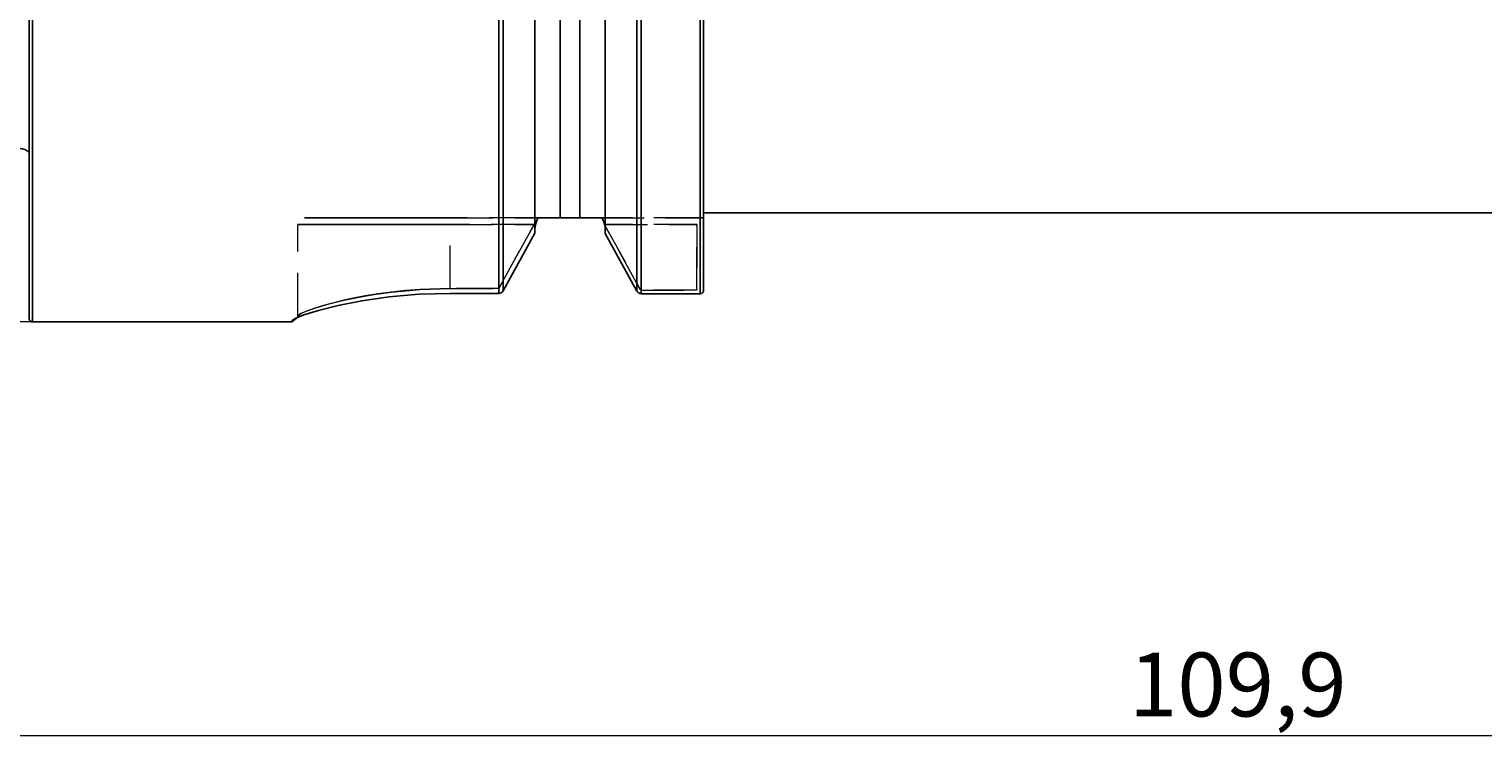
# Model space of a CAD drawing. Extents: x 13 to 827, y 18 to 576.
# Drawn here: x 305 to 427, y 247 to 307 of the extents above; entities that cross this region are included whole.
import ezdxf

# ---------------------------------------------------------------- set-up
doc = ezdxf.new("R2010")
doc.units = 0
doc.header["$MEASUREMENT"] = 0
for name, pattern in [('AI-Linetype-104', [5.4, 3.6, -1.8]), ('AI-Linetype-111', [5.4, 3.6, -1.8]), ('AI-Linetype-112', [5.4, 3.6, -1.8]), ('AI-Linetype-113', [5.4, 3.6, -1.8]), ('AI-Linetype-114', [5.4, 3.6, -1.8]), ('AI-Linetype-115', [5.4, 3.6, -1.8]), ('AI-Linetype-117', [5.4, 3.6, -1.8]), ('AI-Linetype-119', [5.4, 3.6, -1.8]), ('AI-Linetype-12', [5.4, 3.6, -1.8]), ('AI-Linetype-121', [5.4, 3.6, -1.8]), ('AI-Linetype-128', [5.4, 3.6, -1.8]), ('AI-Linetype-139', [5.4, 3.6, -1.8]), ('AI-Linetype-140', [5.4, 3.6, -1.8]), ('AI-Linetype-141', [5.4, 3.6, -1.8]), ('AI-Linetype-142', [5.4, 3.6, -1.8]), ('AI-Linetype-143', [5.4, 3.6, -1.8]), ('AI-Linetype-144', [5.4, 3.6, -1.8]), ('AI-Linetype-145', [5.4, 3.6, -1.8]), ('AI-Linetype-146', [5.4, 3.6, -1.8]), ('AI-Linetype-147', [5.4, 3.6, -1.8]), ('AI-Linetype-148', [5.4, 3.6, -1.8]), ('AI-Linetype-149', [5.4, 3.6, -1.8]), ('AI-Linetype-150', [5.4, 3.6, -1.8]), ('AI-Linetype-151', [5.4, 3.6, -1.8]), ('AI-Linetype-152', [5.4, 3.6, -1.8]), ('AI-Linetype-53', [5.4, 3.6, -1.8]), ('AI-Linetype-54', [5.4, 3.6, -1.8]), ('AI-Linetype-55', [5.4, 3.6, -1.8]), ('AI-Linetype-56', [5.4, 3.6, -1.8]), ('AI-Linetype-57', [5.4, 3.6, -1.8]), ('AI-Linetype-59', [5.4, 3.6, -1.8]), ('AI-Linetype-60', [5.4, 3.6, -1.8]), ('AI-Linetype-64', [5.4, 3.6, -1.8]), ('AI-Linetype-65', [5.4, 3.6, -1.8]), ('AI-Linetype-66', [5.4, 3.6, -1.8]), ('AI-Linetype-67', [5.4, 3.6, -1.8]), ('AI-Linetype-68', [5.4, 3.6, -1.8]), ('AI-Linetype-69', [5.4, 3.6, -1.8]), ('AI-Linetype-70', [5.4, 3.6, -1.8]), ('AI-Linetype-71', [5.4, 3.6, -1.8]), ('AI-Linetype-72', [5.4, 3.6, -1.8]), ('AI-Linetype-73', [5.4, 3.6, -1.8]), ('AI-Linetype-74', [5.4, 3.6, -1.8]), ('AI-Linetype-75', [5.4, 3.6, -1.8]), ('AI-Linetype-76', [5.4, 3.6, -1.8]), ('AI-Linetype-77', [5.4, 3.6, -1.8]), ('AI-Linetype-78', [5.4, 3.6, -1.8])]:
    doc.linetypes.add(name, pattern=pattern)
doc.layers.add('Ebene 1', color=7, linetype='Continuous', lineweight=0)

msp = doc.modelspace()

# ---------------------------------------------------------------- linework, layer by layer
at = {"layer": 'Ebene 1', "color": 18, "linetype": 'AI-Linetype-70', "lineweight": 18, "true_color": 0x000000}
msp.add_line((327.17, 282.56), (327.17, 290.21), dxfattribs=at)
at = {"layer": 'Ebene 1', "color": 18, "linetype": 'AI-Linetype-114', "lineweight": 18, "true_color": 0x000000}
msp.add_line((327.17, 282.56), (327.17, 290.21), dxfattribs=at)
at = {"layer": 'Ebene 1', "color": 18, "linetype": 'AI-Linetype-65', "lineweight": 18, "true_color": 0x000000}
msp.add_line((346.8, 290.78), (339.93, 290.78), dxfattribs=at)
at = {"layer": 'Ebene 1', "color": 18, "linetype": 'AI-Linetype-145', "lineweight": 18, "true_color": 0x000000}
msp.add_line((339.93, 290.78), (346.8, 290.78), dxfattribs=at)
at = {"layer": 'Ebene 1', "color": 18, "linetype": 'AI-Linetype-64', "lineweight": 18, "true_color": 0x000000}
msp.add_line((339.93, 290.21), (346.97, 290.21), dxfattribs=at)
at = {"layer": 'Ebene 1', "color": 18, "linetype": 'AI-Linetype-71', "lineweight": 18, "true_color": 0x000000}
msp.add_line((339.93, 284.85), (339.93, 290.21), dxfattribs=at)
at = {"layer": 'Ebene 1', "color": 18, "linetype": 'AI-Linetype-113', "lineweight": 18, "true_color": 0x000000}
msp.add_line((339.93, 284.85), (339.93, 290.21), dxfattribs=at)
at = {"layer": 'Ebene 1', "color": 18, "linetype": 'AI-Linetype-144', "lineweight": 18, "true_color": 0x000000}
msp.add_line((346.97, 290.21), (339.93, 290.21), dxfattribs=at)
at = {"layer": 'Ebene 1', "color": 18, "linetype": 'AI-Linetype-68', "lineweight": 18, "true_color": 0x000000}
msp.add_line((346.97, 290.21), (344.02, 284.86), dxfattribs=at)
at = {"layer": 'Ebene 1', "color": 18, "linetype": 'AI-Linetype-141', "lineweight": 18, "true_color": 0x000000}
msp.add_line((344.02, 284.86), (346.97, 290.21), dxfattribs=at)
at = {"layer": 'Ebene 1', "color": 18, "linetype": 'AI-Linetype-56', "lineweight": 18, "true_color": 0x000000}
msp.add_line((347.28, 290.78), (346.8, 290.78), dxfattribs=at)
at = {"layer": 'Ebene 1', "color": 18, "linetype": 'AI-Linetype-143', "lineweight": 18, "true_color": 0x000000}
msp.add_line((346.8, 290.78), (347.28, 290.78), dxfattribs=at)
at = {"layer": 'Ebene 1', "color": 18, "linetype": 'AI-Linetype-55', "lineweight": 18, "true_color": 0x000000}
msp.add_line((347.29, 290.78), (347.28, 290.78), dxfattribs=at)
at = {"layer": 'Ebene 1', "color": 18, "linetype": 'AI-Linetype-142', "lineweight": 18, "true_color": 0x000000}
msp.add_line((347.28, 290.78), (347.29, 290.78), dxfattribs=at)
at = {"layer": 'Ebene 1', "color": 18, "linetype": 'AI-Linetype-128', "lineweight": 18, "true_color": 0x000000}
msp.add_line((350.8, 290.78), (349.17, 290.78), dxfattribs=at)
at = {"layer": 'Ebene 1', "color": 18, "linetype": 'AI-Linetype-78', "lineweight": 18, "true_color": 0x000000}
msp.add_line((360.62, 290.78), (352.59, 290.78), dxfattribs=at)
at = {"layer": 'Ebene 1', "color": 18, "linetype": 'AI-Linetype-147', "lineweight": 18, "true_color": 0x000000}
msp.add_line((352.59, 290.78), (360.62, 290.78), dxfattribs=at)
at = {"layer": 'Ebene 1', "color": 18, "linetype": 'AI-Linetype-77', "lineweight": 18, "true_color": 0x000000}
msp.add_line((352.88, 290.21), (360.62, 290.21), dxfattribs=at)
at = {"layer": 'Ebene 1', "color": 18, "linetype": 'AI-Linetype-119', "lineweight": 18, "true_color": 0x000000}
msp.add_line((352.88, 290.21), (352.89, 290.19), dxfattribs=at)
at = {"layer": 'Ebene 1', "color": 18, "linetype": 'AI-Linetype-146', "lineweight": 18, "true_color": 0x000000}
msp.add_line((360.62, 290.21), (352.88, 290.21), dxfattribs=at)
at = {"layer": 'Ebene 1', "color": 18, "linetype": 'AI-Linetype-75', "lineweight": 18, "true_color": 0x000000}
msp.add_line((355.87, 284.78), (352.89, 290.19), dxfattribs=at)
at = {"layer": 'Ebene 1', "color": 18, "linetype": 'AI-Linetype-140', "lineweight": 18, "true_color": 0x000000}
msp.add_line((352.89, 290.19), (355.87, 284.78), dxfattribs=at)
at = {"layer": 'Ebene 1', "color": 18, "linetype": 'AI-Linetype-74', "lineweight": 18, "true_color": 0x000000}
msp.add_line((360.62, 290.21), (360.62, 284.73), dxfattribs=at)
at = {"layer": 'Ebene 1', "color": 18, "linetype": 'AI-Linetype-152', "lineweight": 18, "true_color": 0x000000}
msp.add_line((360.62, 284.72), (360.62, 290.21), dxfattribs=at)
at = {"layer": 'Ebene 1', "color": 18, "linetype": 'AI-Linetype-66', "lineweight": 18, "true_color": 0x000000}
msp.add_line((344.02, 284.85), (339.93, 284.85), dxfattribs=at)
at = {"layer": 'Ebene 1', "color": 18, "linetype": 'AI-Linetype-149', "lineweight": 18, "true_color": 0x000000}
msp.add_line((339.93, 284.85), (344.02, 284.85), dxfattribs=at)
at = {"layer": 'Ebene 1', "color": 18, "linetype": 'AI-Linetype-72', "lineweight": 18, "true_color": 0x000000}
msp.add_line((360.62, 284.72), (355.96, 284.72), dxfattribs=at)
at = {"layer": 'Ebene 1', "color": 18, "linetype": 'AI-Linetype-151', "lineweight": 18, "true_color": 0x000000}
msp.add_line((355.96, 284.72), (360.62, 284.72), dxfattribs=at)
at = {"layer": 'Ebene 1', "color": 18, "linetype": 'AI-Linetype-69', "lineweight": 18, "true_color": 0x000000}
msp.add_lwpolyline([(327.17, 290.21), (327.3, 290.21), (327.69, 290.21), (328.32, 290.21), (329.2, 290.21), (330.29, 290.21), (331.57, 290.21), (333.03, 290.21), (334.63, 290.21), (336.33, 290.21), (338.11, 290.21), (339.93, 290.21)], dxfattribs=at)
at = {"layer": 'Ebene 1', "color": 18, "linetype": 'AI-Linetype-112', "lineweight": 18, "true_color": 0x000000}
msp.add_lwpolyline([(339.93, 290.21), (338.11, 290.21), (336.33, 290.21), (334.63, 290.21), (333.03, 290.21), (331.57, 290.21), (330.29, 290.21), (329.2, 290.21), (328.32, 290.21), (327.69, 290.21), (327.3, 290.21), (327.17, 290.21)], dxfattribs=at)
at = {"layer": 'Ebene 1', "color": 18, "linetype": 'AI-Linetype-76', "lineweight": 18, "true_color": 0x000000}
msp.add_lwpolyline([(339.93, 290.78), (338.19, 290.78), (336.49, 290.78), (334.86, 290.78), (333.34, 290.78), (331.94, 290.78), (330.71, 290.78), (329.67, 290.78), (328.84, 290.78), (328.23, 290.78), (327.86, 290.78), (327.74, 290.78)], dxfattribs=at)
at = {"layer": 'Ebene 1', "color": 18, "linetype": 'AI-Linetype-115', "lineweight": 18, "true_color": 0x000000}
msp.add_lwpolyline([(327.74, 290.78), (327.86, 290.78), (328.23, 290.78), (328.84, 290.78), (329.67, 290.78), (330.71, 290.78), (331.94, 290.78), (333.34, 290.78), (334.86, 290.78), (336.49, 290.78), (338.19, 290.78), (339.93, 290.78)], dxfattribs=at)
at = {"layer": 'Ebene 1', "color": 18, "linetype": 'AI-Linetype-12', "lineweight": 18, "true_color": 0x000000}
msp.add_lwpolyline([(347.29, 290.78), (347.5, 290.78), (347.53, 290.78)], dxfattribs=at)
at = {"layer": 'Ebene 1', "color": 18, "linetype": 'AI-Linetype-117', "lineweight": 18, "true_color": 0x000000}
msp.add_lwpolyline([(349.17, 290.78), (349.09, 290.78), (348.93, 290.78), (348.7, 290.78), (348.28, 290.78), (347.65, 290.78), (347.29, 290.78)], dxfattribs=at)
at = {"layer": 'Ebene 1', "color": 18, "linetype": 'AI-Linetype-121', "lineweight": 18, "true_color": 0x000000}
msp.add_lwpolyline([(352.59, 290.78), (352.5, 290.78), (351.99, 290.78), (351.7, 290.78), (351.3, 290.78), (351.07, 290.78), (350.9, 290.78), (350.8, 290.78)], dxfattribs=at)
at = {"layer": 'Ebene 1', "color": 18, "linetype": 'AI-Linetype-54', "lineweight": 18, "true_color": 0x000000}
msp.add_lwpolyline([(361.19, 290.78), (360.84, 290.78), (360.67, 290.78), (360.62, 290.78)], dxfattribs=at)
at = {"layer": 'Ebene 1', "color": 18, "linetype": 'AI-Linetype-139', "lineweight": 18, "true_color": 0x000000}
msp.add_lwpolyline([(360.62, 290.78), (360.65, 290.78), (360.88, 290.78), (361.19, 290.78)], dxfattribs=at)
at = {"layer": 'Ebene 1', "color": 18, "linetype": 'AI-Linetype-53', "lineweight": 18, "true_color": 0x000000}
msp.add_lwpolyline([(339.93, 284.85), (337.41, 284.78), (336.19, 284.68), (335.01, 284.56), (333.89, 284.4), (332.81, 284.23), (331.81, 284.04), (330.9, 283.84), (330.06, 283.63), (329.32, 283.43), (328.68, 283.23), (328.15, 283.05), (327.42, 282.75), (327.17, 282.56)], dxfattribs=at)
at = {"layer": 'Ebene 1', "color": 18, "linetype": 'AI-Linetype-111', "lineweight": 18, "true_color": 0x000000}
msp.add_lwpolyline([(327.17, 282.56), (327.42, 282.76), (327.73, 282.89), (328.15, 283.06), (328.87, 283.3), (329.8, 283.56), (330.9, 283.84), (332.17, 284.11), (333.54, 284.35), (335.02, 284.56), (337.43, 284.78), (339.93, 284.85)], dxfattribs=at)
at = {"layer": 'Ebene 1', "color": 18, "linetype": 'AI-Linetype-67', "lineweight": 18, "true_color": 0x000000}
msp.add_lwpolyline([(344.02, 284.86), (344.02, 284.85), (344.02, 284.85), (344.02, 284.85)], dxfattribs=at)
at = {"layer": 'Ebene 1', "color": 18, "linetype": 'AI-Linetype-148', "lineweight": 18, "true_color": 0x000000}
msp.add_lwpolyline([(344.02, 284.85), (344.02, 284.85), (344.02, 284.85)], dxfattribs=at)
at = {"layer": 'Ebene 1', "color": 18, "linetype": 'AI-Linetype-73', "lineweight": 18, "true_color": 0x000000}
msp.add_lwpolyline([(355.96, 284.72), (355.93, 284.73), (355.91, 284.74), (355.88, 284.76), (355.87, 284.78)], dxfattribs=at)
at = {"layer": 'Ebene 1', "color": 18, "linetype": 'AI-Linetype-150', "lineweight": 18, "true_color": 0x000000}
msp.add_lwpolyline([(355.87, 284.78), (355.88, 284.76), (355.91, 284.74), (355.93, 284.73), (355.96, 284.72)], dxfattribs=at)
at = {"layer": 'Ebene 1', "color": 18, "linetype": 'AI-Linetype-104', "lineweight": 18, "true_color": 0x000000}
msp.add_lwpolyline([(327.17, 282.56), (327.17, 282.53), (327.17, 282.5), (327.17, 282.49), (327.17, 282.49), (327.17, 282.49), (327.17, 282.5), (327.17, 282.53), (327.17, 282.56)], dxfattribs=at)
at = {"layer": 'Ebene 1', "color": 18, "lineweight": 25, "true_color": 0x000000}
for points, knots in [([(304.63, 282.35), (304.63, 282.35), (304.63, 282.47), (304.63, 282.47), (304.63, 282.47), (304.63, 282.83), (304.63, 282.83), (304.63, 282.83), (304.63, 283.43), (304.63, 283.43), (304.63, 283.43), (304.63, 284.27), (304.63, 284.27), (304.63, 284.27), (304.63, 285.34), (304.63, 285.34), (304.63, 285.34), (304.63, 286.64), (304.63, 286.64), (304.63, 286.64), (304.63, 288.16), (304.63, 288.16), (304.63, 288.16), (304.63, 289.89), (304.63, 289.89), (304.63, 289.89), (304.63, 291.84), (304.63, 291.84), (304.63, 291.84), (304.63, 293.99), (304.63, 293.99), (304.63, 293.99), (304.63, 296.33), (304.63, 296.33), (304.63, 296.33), (304.63, 298.85), (304.63, 298.85), (304.63, 298.85), (304.63, 301.54), (304.63, 301.54), (304.63, 301.54), (304.63, 304.39), (304.63, 304.39), (304.63, 304.39), (304.63, 307.39), (304.63, 307.39), (304.63, 307.39), (304.63, 310.52), (304.63, 310.52), (304.63, 310.52), (304.63, 313.77), (304.63, 313.77), (304.63, 313.77), (304.63, 317.13), (304.63, 317.13), (304.63, 317.13), (304.63, 320.58), (304.63, 320.58), (304.63, 320.58), (304.63, 324.1), (304.63, 324.1), (304.63, 324.1), (304.63, 327.69), (304.63, 327.69), (304.63, 327.69), (304.63, 331.33), (304.63, 331.33), (304.63, 331.33), (304.63, 335), (304.63, 335), (304.63, 335), (304.63, 338.69), (304.63, 338.69), (304.63, 338.69), (304.63, 342.37), (304.63, 342.37), (304.63, 342.37), (304.63, 346.04), (304.63, 346.04), (304.63, 346.04), (304.63, 349.68), (304.63, 349.68), (304.63, 349.68), (304.63, 353.27), (304.63, 353.27), (304.63, 353.27), (304.63, 356.79), (304.63, 356.79), (304.63, 356.79), (304.63, 360.25), (304.63, 360.25), (304.63, 360.25), (304.63, 363.6), (304.63, 363.6), (304.63, 363.6), (304.63, 366.85), (304.63, 366.85), (304.63, 366.85), (304.63, 369.99), (304.63, 369.99), (304.63, 369.99), (304.63, 372.98), (304.63, 372.98), (304.63, 372.98), (304.63, 375.83), (304.63, 375.83), (304.63, 375.83), (304.63, 378.52), (304.63, 378.52), (304.63, 378.52), (304.63, 381.04), (304.63, 381.04), (304.63, 381.04), (304.63, 383.38), (304.63, 383.38), (304.63, 383.38), (304.63, 385.53), (304.63, 385.53), (304.63, 385.53), (304.63, 387.48), (304.63, 387.48), (304.63, 387.48), (304.63, 389.21), (304.63, 389.21), (304.63, 389.21), (304.63, 390.74), (304.63, 390.74), (304.63, 390.74), (304.63, 392.03), (304.63, 392.03), (304.63, 392.03), (304.63, 393.1), (304.63, 393.1), (304.63, 393.1), (304.63, 393.94), (304.63, 393.94), (304.63, 393.94), (304.63, 394.54), (304.63, 394.54), (304.63, 394.54), (304.63, 394.9), (304.63, 394.9), (304.63, 394.9), (304.63, 395.02), (304.63, 395.02)], [0, 0, 0, 0, 1, 1, 1, 2, 2, 2, 3, 3, 3, 4, 4, 4, 5, 5, 5, 6, 6, 6, 7, 7, 7, 8, 8, 8, 9, 9, 9, 10, 10, 10, 11, 11, 11, 12, 12, 12, 13, 13, 13, 14, 14, 14, 15, 15, 15, 16, 16, 16, 17, 17, 17, 18, 18, 18, 19, 19, 19, 20, 20, 20, 21, 21, 21, 22, 22, 22, 23, 23, 23, 24, 24, 24, 25, 25, 25, 26, 26, 26, 27, 27, 27, 28, 28, 28, 29, 29, 29, 30, 30, 30, 31, 31, 31, 32, 32, 32, 33, 33, 33, 34, 34, 34, 35, 35, 35, 36, 36, 36, 37, 37, 37, 38, 38, 38, 39, 39, 39, 40, 40, 40, 41, 41, 41, 42, 42, 42, 43, 43, 43, 44, 44, 44, 45, 45, 45, 46, 46, 46, 47, 47, 47, 48, 48, 48, 48]), ([(304.92, 395.31), (304.92, 395.31), (304.92, 395.19), (304.92, 395.19), (304.92, 395.19), (304.92, 394.82), (304.92, 394.82), (304.92, 394.82), (304.92, 394.22), (304.92, 394.22), (304.92, 394.22), (304.92, 393.38), (304.92, 393.38), (304.92, 393.38), (304.92, 392.3), (304.92, 392.3), (304.92, 392.3), (304.92, 391), (304.92, 391), (304.92, 391), (304.92, 389.47), (304.92, 389.47), (304.92, 389.47), (304.92, 387.72), (304.92, 387.72), (304.92, 387.72), (304.92, 385.76), (304.92, 385.76), (304.92, 385.76), (304.92, 383.61), (304.92, 383.61), (304.92, 383.61), (304.92, 381.26), (304.92, 381.26), (304.92, 381.26), (304.92, 378.72), (304.92, 378.72), (304.92, 378.72), (304.92, 376.02), (304.92, 376.02), (304.92, 376.02), (304.92, 373.15), (304.92, 373.15), (304.92, 373.15), (304.92, 370.14), (304.92, 370.14), (304.92, 370.14), (304.92, 367), (304.92, 367), (304.92, 367), (304.92, 363.73), (304.92, 363.73), (304.92, 363.73), (304.92, 360.35), (304.92, 360.35), (304.92, 360.35), (304.92, 356.89), (304.92, 356.89), (304.92, 356.89), (304.92, 353.34), (304.92, 353.34), (304.92, 353.34), (304.92, 349.73), (304.92, 349.73), (304.92, 349.73), (304.92, 346.08), (304.92, 346.08), (304.92, 346.08), (304.92, 342.39), (304.92, 342.39), (304.92, 342.39), (304.92, 338.69), (304.92, 338.69), (304.92, 338.69), (304.92, 334.98), (304.92, 334.98), (304.92, 334.98), (304.92, 331.29), (304.92, 331.29), (304.92, 331.29), (304.92, 327.64), (304.92, 327.64), (304.92, 327.64), (304.92, 324.03), (304.92, 324.03), (304.92, 324.03), (304.92, 320.48), (304.92, 320.48), (304.92, 320.48), (304.92, 317.02), (304.92, 317.02), (304.92, 317.02), (304.92, 313.64), (304.92, 313.64), (304.92, 313.64), (304.92, 310.37), (304.92, 310.37), (304.92, 310.37), (304.92, 307.23), (304.92, 307.23), (304.92, 307.23), (304.92, 304.22), (304.92, 304.22), (304.92, 304.22), (304.92, 301.35), (304.92, 301.35), (304.92, 301.35), (304.92, 298.65), (304.92, 298.65), (304.92, 298.65), (304.92, 296.11), (304.92, 296.11), (304.92, 296.11), (304.92, 293.76), (304.92, 293.76), (304.92, 293.76), (304.92, 291.61), (304.92, 291.61), (304.92, 291.61), (304.92, 289.65), (304.92, 289.65), (304.92, 289.65), (304.92, 287.9), (304.92, 287.9), (304.92, 287.9), (304.92, 286.37), (304.92, 286.37), (304.92, 286.37), (304.92, 285.07), (304.92, 285.07), (304.92, 285.07), (304.92, 283.99), (304.92, 283.99), (304.92, 283.99), (304.92, 283.15), (304.92, 283.15), (304.92, 283.15), (304.92, 282.55), (304.92, 282.55), (304.92, 282.55), (304.92, 282.18), (304.92, 282.18), (304.92, 282.18), (304.92, 282.06), (304.92, 282.06)], [0, 0, 0, 0, 1, 1, 1, 2, 2, 2, 3, 3, 3, 4, 4, 4, 5, 5, 5, 6, 6, 6, 7, 7, 7, 8, 8, 8, 9, 9, 9, 10, 10, 10, 11, 11, 11, 12, 12, 12, 13, 13, 13, 14, 14, 14, 15, 15, 15, 16, 16, 16, 17, 17, 17, 18, 18, 18, 19, 19, 19, 20, 20, 20, 21, 21, 21, 22, 22, 22, 23, 23, 23, 24, 24, 24, 25, 25, 25, 26, 26, 26, 27, 27, 27, 28, 28, 28, 29, 29, 29, 30, 30, 30, 31, 31, 31, 32, 32, 32, 33, 33, 33, 34, 34, 34, 35, 35, 35, 36, 36, 36, 37, 37, 37, 38, 38, 38, 39, 39, 39, 40, 40, 40, 41, 41, 41, 42, 42, 42, 43, 43, 43, 44, 44, 44, 45, 45, 45, 46, 46, 46, 47, 47, 47, 48, 48, 48, 48]), ([(361.19, 371.95), (361.19, 371.95), (361.19, 368.88), (361.19, 368.88), (361.19, 368.88), (361.19, 365.69), (361.19, 365.69), (361.19, 365.69), (361.19, 362.37), (361.19, 362.37), (361.19, 362.37), (361.19, 358.96), (361.19, 358.96), (361.19, 358.96), (361.19, 355.45), (361.19, 355.45), (361.19, 355.45), (361.19, 351.87), (361.19, 351.87), (361.19, 351.87), (361.19, 348.24), (361.19, 348.24), (361.19, 348.24), (361.19, 344.56), (361.19, 344.56), (361.19, 344.56), (361.19, 340.86), (361.19, 340.86), (361.19, 340.86), (361.19, 337.15), (361.19, 337.15), (361.19, 337.15), (361.19, 333.45), (361.19, 333.45), (361.19, 333.45), (361.19, 329.76), (361.19, 329.76), (361.19, 329.76), (361.19, 326.12), (361.19, 326.12), (361.19, 326.12), (361.19, 322.53), (361.19, 322.53), (361.19, 322.53), (361.19, 319.02), (361.19, 319.02), (361.19, 319.02), (361.19, 315.58), (361.19, 315.58), (361.19, 315.58), (361.19, 312.25), (361.19, 312.25), (361.19, 312.25), (361.19, 309.03), (361.19, 309.03), (361.19, 309.03), (361.19, 305.94), (361.19, 305.94), (361.19, 305.94), (361.19, 303), (361.19, 303), (361.19, 303), (361.19, 300.2), (361.19, 300.2), (361.19, 300.2), (361.19, 297.58), (361.19, 297.58), (361.19, 297.58), (361.19, 295.13), (361.19, 295.13), (361.19, 295.13), (361.19, 292.87), (361.19, 292.87), (361.19, 292.87), (361.19, 290.81), (361.19, 290.81), (361.19, 290.81), (361.19, 288.96), (361.19, 288.96), (361.19, 288.96), (361.19, 287.33), (361.19, 287.33), (361.19, 287.33), (361.19, 285.91), (361.19, 285.91), (361.19, 285.91), (361.19, 284.73), (361.19, 284.73)], [0, 0, 0, 0, 1, 1, 1, 2, 2, 2, 3, 3, 3, 4, 4, 4, 5, 5, 5, 6, 6, 6, 7, 7, 7, 8, 8, 8, 9, 9, 9, 10, 10, 10, 11, 11, 11, 12, 12, 12, 13, 13, 13, 14, 14, 14, 15, 15, 15, 16, 16, 16, 17, 17, 17, 18, 18, 18, 19, 19, 19, 20, 20, 20, 21, 21, 21, 22, 22, 22, 23, 23, 23, 24, 24, 24, 25, 25, 25, 26, 26, 26, 27, 27, 27, 28, 28, 28, 29, 29, 29, 29]), ([(344.02, 284.45), (344.02, 284.45), (344.02, 285.63), (344.02, 285.63), (344.02, 285.63), (344.02, 287.04), (344.02, 287.04), (344.02, 287.04), (344.02, 288.68), (344.02, 288.68), (344.02, 288.68), (344.02, 290.53), (344.02, 290.53), (344.02, 290.53), (344.02, 292.58), (344.02, 292.58), (344.02, 292.58), (344.02, 294.84), (344.02, 294.84), (344.02, 294.84), (344.02, 297.28), (344.02, 297.28), (344.02, 297.28), (344.02, 299.9), (344.02, 299.9), (344.02, 299.9), (344.02, 302.69), (344.02, 302.69), (344.02, 302.69), (344.02, 305.63), (344.02, 305.63), (344.02, 305.63), (344.02, 308.72), (344.02, 308.72), (344.02, 308.72), (344.02, 311.93), (344.02, 311.93), (344.02, 311.93), (344.02, 315.26), (344.02, 315.26), (344.02, 315.26), (344.02, 318.69), (344.02, 318.69), (344.02, 318.69), (344.02, 322.21), (344.02, 322.21), (344.02, 322.21), (344.02, 325.8), (344.02, 325.8), (344.02, 325.8), (344.02, 329.44), (344.02, 329.44), (344.02, 329.44), (344.02, 333.12), (344.02, 333.12), (344.02, 333.12), (344.02, 336.83), (344.02, 336.83), (344.02, 336.83), (344.02, 340.54), (344.02, 340.54), (344.02, 340.54), (344.02, 344.25), (344.02, 344.25), (344.02, 344.25), (344.02, 347.93), (344.02, 347.93), (344.02, 347.93), (344.02, 351.58), (344.02, 351.58), (344.02, 351.58), (344.02, 355.16), (344.02, 355.16), (344.02, 355.16), (344.02, 358.68), (344.02, 358.68), (344.02, 358.68), (344.02, 362.11), (344.02, 362.11), (344.02, 362.11), (344.02, 365.44), (344.02, 365.44), (344.02, 365.44), (344.02, 368.65), (344.02, 368.65), (344.02, 368.65), (344.02, 371.74), (344.02, 371.74)], [0, 0, 0, 0, 1, 1, 1, 2, 2, 2, 3, 3, 3, 4, 4, 4, 5, 5, 5, 6, 6, 6, 7, 7, 7, 8, 8, 8, 9, 9, 9, 10, 10, 10, 11, 11, 11, 12, 12, 12, 13, 13, 13, 14, 14, 14, 15, 15, 15, 16, 16, 16, 17, 17, 17, 18, 18, 18, 19, 19, 19, 20, 20, 20, 21, 21, 21, 22, 22, 22, 23, 23, 23, 24, 24, 24, 25, 25, 25, 26, 26, 26, 27, 27, 27, 28, 28, 28, 29, 29, 29, 29]), ([(344.38, 371.41), (344.38, 371.41), (344.38, 368.34), (344.38, 368.34), (344.38, 368.34), (344.38, 365.14), (344.38, 365.14), (344.38, 365.14), (344.38, 361.82), (344.38, 361.82), (344.38, 361.82), (344.38, 358.41), (344.38, 358.41), (344.38, 358.41), (344.38, 354.91), (344.38, 354.91), (344.38, 354.91), (344.38, 351.34), (344.38, 351.34), (344.38, 351.34), (344.38, 347.71), (344.38, 347.71), (344.38, 347.71), (344.38, 344.05), (344.38, 344.05), (344.38, 344.05), (344.38, 340.37), (344.38, 340.37), (344.38, 340.37), (344.38, 336.67), (344.38, 336.67), (344.38, 336.67), (344.38, 332.99), (344.38, 332.99), (344.38, 332.99), (344.38, 329.33), (344.38, 329.33), (344.38, 329.33), (344.38, 325.71), (344.38, 325.71), (344.38, 325.71), (344.38, 322.15), (344.38, 322.15), (344.38, 322.15), (344.38, 318.66), (344.38, 318.66), (344.38, 318.66), (344.38, 315.25), (344.38, 315.25), (344.38, 315.25), (344.38, 311.94), (344.38, 311.94), (344.38, 311.94), (344.38, 308.75), (344.38, 308.75), (344.38, 308.75), (344.38, 305.69), (344.38, 305.69), (344.38, 305.69), (344.38, 302.77), (344.38, 302.77), (344.38, 302.77), (344.38, 300), (344.38, 300), (344.38, 300), (344.38, 297.39), (344.38, 297.39), (344.38, 297.39), (344.38, 294.97), (344.38, 294.97), (344.38, 294.97), (344.38, 292.73), (344.38, 292.73), (344.38, 292.73), (344.38, 290.69), (344.38, 290.69), (344.38, 290.69), (344.38, 288.85), (344.38, 288.85), (344.38, 288.85), (344.38, 287.23), (344.38, 287.23), (344.38, 287.23), (344.38, 285.83), (344.38, 285.83), (344.38, 285.83), (344.38, 284.65), (344.38, 284.65)], [0, 0, 0, 0, 1, 1, 1, 2, 2, 2, 3, 3, 3, 4, 4, 4, 5, 5, 5, 6, 6, 6, 7, 7, 7, 8, 8, 8, 9, 9, 9, 10, 10, 10, 11, 11, 11, 12, 12, 12, 13, 13, 13, 14, 14, 14, 15, 15, 15, 16, 16, 16, 17, 17, 17, 18, 18, 18, 19, 19, 19, 20, 20, 20, 21, 21, 21, 22, 22, 22, 23, 23, 23, 24, 24, 24, 25, 25, 25, 26, 26, 26, 27, 27, 27, 28, 28, 28, 29, 29, 29, 29]), ([(347.05, 371.44), (347.05, 371.44), (347.05, 368.59), (347.05, 368.59), (347.05, 368.59), (347.05, 365.59), (347.05, 365.59), (347.05, 365.59), (347.05, 362.47), (347.05, 362.47), (347.05, 362.47), (347.05, 359.23), (347.05, 359.23), (347.05, 359.23), (347.05, 355.89), (347.05, 355.89), (347.05, 355.89), (347.05, 352.47), (347.05, 352.47), (347.05, 352.47), (347.05, 348.99), (347.05, 348.99), (347.05, 348.99), (347.05, 345.46), (347.05, 345.46), (347.05, 345.46), (347.05, 341.89), (347.05, 341.89), (347.05, 341.89), (347.05, 338.31), (347.05, 338.31), (347.05, 338.31), (347.05, 334.73), (347.05, 334.73), (347.05, 334.73), (347.05, 331.17), (347.05, 331.17), (347.05, 331.17), (347.05, 327.65), (347.05, 327.65), (347.05, 327.65), (347.05, 324.17), (347.05, 324.17), (347.05, 324.17), (347.05, 320.77), (347.05, 320.77), (347.05, 320.77), (347.05, 317.45), (347.05, 317.45), (347.05, 317.45), (347.05, 314.24), (347.05, 314.24), (347.05, 314.24), (347.05, 311.14), (347.05, 311.14), (347.05, 311.14), (347.05, 308.17), (347.05, 308.17), (347.05, 308.17), (347.05, 305.35), (347.05, 305.35), (347.05, 305.35), (347.05, 302.69), (347.05, 302.69), (347.05, 302.69), (347.05, 300.2), (347.05, 300.2), (347.05, 300.2), (347.05, 297.9), (347.05, 297.9), (347.05, 297.9), (347.05, 295.79), (347.05, 295.79), (347.05, 295.79), (347.05, 293.89), (347.05, 293.89), (347.05, 293.89), (347.05, 292.2), (347.05, 292.2), (347.05, 292.2), (347.05, 290.73), (347.05, 290.73), (347.05, 290.73), (347.05, 289.49), (347.05, 289.49)], [0, 0, 0, 0, 1, 1, 1, 2, 2, 2, 3, 3, 3, 4, 4, 4, 5, 5, 5, 6, 6, 6, 7, 7, 7, 8, 8, 8, 9, 9, 9, 10, 10, 10, 11, 11, 11, 12, 12, 12, 13, 13, 13, 14, 14, 14, 15, 15, 15, 16, 16, 16, 17, 17, 17, 18, 18, 18, 19, 19, 19, 20, 20, 20, 21, 21, 21, 22, 22, 22, 23, 23, 23, 24, 24, 24, 25, 25, 25, 26, 26, 26, 27, 27, 27, 28, 28, 28, 28]), ([(349.17, 370.55), (349.17, 370.55), (349.17, 367.83), (349.17, 367.83), (349.17, 367.83), (349.17, 364.97), (349.17, 364.97), (349.17, 364.97), (349.17, 361.97), (349.17, 361.97), (349.17, 361.97), (349.17, 358.87), (349.17, 358.87), (349.17, 358.87), (349.17, 355.66), (349.17, 355.66), (349.17, 355.66), (349.17, 352.37), (349.17, 352.37), (349.17, 352.37), (349.17, 349.01), (349.17, 349.01), (349.17, 349.01), (349.17, 345.6), (349.17, 345.6), (349.17, 345.6), (349.17, 342.15), (349.17, 342.15), (349.17, 342.15), (349.17, 338.69), (349.17, 338.69), (349.17, 338.69), (349.17, 335.23), (349.17, 335.23), (349.17, 335.23), (349.17, 331.78), (349.17, 331.78), (349.17, 331.78), (349.17, 328.37), (349.17, 328.37), (349.17, 328.37), (349.17, 325.01), (349.17, 325.01), (349.17, 325.01), (349.17, 321.72), (349.17, 321.72), (349.17, 321.72), (349.17, 318.51), (349.17, 318.51), (349.17, 318.51), (349.17, 315.41), (349.17, 315.41), (349.17, 315.41), (349.17, 312.41), (349.17, 312.41), (349.17, 312.41), (349.17, 309.55), (349.17, 309.55), (349.17, 309.55), (349.17, 306.83), (349.17, 306.83), (349.17, 306.83), (349.17, 304.27), (349.17, 304.27), (349.17, 304.27), (349.17, 301.88), (349.17, 301.88), (349.17, 301.88), (349.17, 299.67), (349.17, 299.67), (349.17, 299.67), (349.17, 297.65), (349.17, 297.65), (349.17, 297.65), (349.17, 295.84), (349.17, 295.84), (349.17, 295.84), (349.17, 294.24), (349.17, 294.24), (349.17, 294.24), (349.17, 292.86), (349.17, 292.86), (349.17, 292.86), (349.17, 291.7), (349.17, 291.7), (349.17, 291.7), (349.17, 290.78), (349.17, 290.78)], [0, 0, 0, 0, 1, 1, 1, 2, 2, 2, 3, 3, 3, 4, 4, 4, 5, 5, 5, 6, 6, 6, 7, 7, 7, 8, 8, 8, 9, 9, 9, 10, 10, 10, 11, 11, 11, 12, 12, 12, 13, 13, 13, 14, 14, 14, 15, 15, 15, 16, 16, 16, 17, 17, 17, 18, 18, 18, 19, 19, 19, 20, 20, 20, 21, 21, 21, 22, 22, 22, 23, 23, 23, 24, 24, 24, 25, 25, 25, 26, 26, 26, 27, 27, 27, 28, 28, 28, 29, 29, 29, 29]), ([(350.8, 370.55), (350.8, 370.55), (350.8, 367.83), (350.8, 367.83), (350.8, 367.83), (350.8, 364.97), (350.8, 364.97), (350.8, 364.97), (350.8, 361.97), (350.8, 361.97), (350.8, 361.97), (350.8, 358.86), (350.8, 358.86), (350.8, 358.86), (350.8, 355.66), (350.8, 355.66), (350.8, 355.66), (350.8, 352.37), (350.8, 352.37), (350.8, 352.37), (350.8, 349.01), (350.8, 349.01), (350.8, 349.01), (350.8, 345.6), (350.8, 345.6), (350.8, 345.6), (350.8, 342.15), (350.8, 342.15), (350.8, 342.15), (350.8, 338.69), (350.8, 338.69), (350.8, 338.69), (350.8, 335.23), (350.8, 335.23), (350.8, 335.23), (350.8, 331.78), (350.8, 331.78), (350.8, 331.78), (350.8, 328.37), (350.8, 328.37), (350.8, 328.37), (350.8, 325.01), (350.8, 325.01), (350.8, 325.01), (350.8, 321.72), (350.8, 321.72), (350.8, 321.72), (350.8, 318.51), (350.8, 318.51), (350.8, 318.51), (350.8, 315.41), (350.8, 315.41), (350.8, 315.41), (350.8, 312.41), (350.8, 312.41), (350.8, 312.41), (350.8, 309.55), (350.8, 309.55), (350.8, 309.55), (350.8, 306.83), (350.8, 306.83), (350.8, 306.83), (350.8, 304.27), (350.8, 304.27), (350.8, 304.27), (350.8, 301.88), (350.8, 301.88), (350.8, 301.88), (350.8, 299.67), (350.8, 299.67), (350.8, 299.67), (350.8, 297.65), (350.8, 297.65), (350.8, 297.65), (350.8, 295.84), (350.8, 295.84), (350.8, 295.84), (350.8, 294.24), (350.8, 294.24), (350.8, 294.24), (350.8, 292.86), (350.8, 292.86), (350.8, 292.86), (350.8, 291.7), (350.8, 291.7), (350.8, 291.7), (350.8, 290.78), (350.8, 290.78)], [0, 0, 0, 0, 1, 1, 1, 2, 2, 2, 3, 3, 3, 4, 4, 4, 5, 5, 5, 6, 6, 6, 7, 7, 7, 8, 8, 8, 9, 9, 9, 10, 10, 10, 11, 11, 11, 12, 12, 12, 13, 13, 13, 14, 14, 14, 15, 15, 15, 16, 16, 16, 17, 17, 17, 18, 18, 18, 19, 19, 19, 20, 20, 20, 21, 21, 21, 22, 22, 22, 23, 23, 23, 24, 24, 24, 25, 25, 25, 26, 26, 26, 27, 27, 27, 28, 28, 28, 29, 29, 29, 29]), ([(352.93, 371.44), (352.93, 371.44), (352.93, 368.58), (352.93, 368.58), (352.93, 368.58), (352.93, 365.59), (352.93, 365.59), (352.93, 365.59), (352.93, 362.46), (352.93, 362.46), (352.93, 362.46), (352.93, 359.22), (352.93, 359.22), (352.93, 359.22), (352.93, 355.88), (352.93, 355.88), (352.93, 355.88), (352.93, 352.46), (352.93, 352.46), (352.93, 352.46), (352.93, 348.97), (352.93, 348.97), (352.93, 348.97), (352.93, 345.44), (352.93, 345.44), (352.93, 345.44), (352.93, 341.87), (352.93, 341.87), (352.93, 341.87), (352.93, 338.28), (352.93, 338.28), (352.93, 338.28), (352.93, 334.7), (352.93, 334.7), (352.93, 334.7), (352.93, 331.14), (352.93, 331.14), (352.93, 331.14), (352.93, 327.61), (352.93, 327.61), (352.93, 327.61), (352.93, 324.14), (352.93, 324.14), (352.93, 324.14), (352.93, 320.74), (352.93, 320.74), (352.93, 320.74), (352.93, 317.42), (352.93, 317.42), (352.93, 317.42), (352.93, 314.2), (352.93, 314.2), (352.93, 314.2), (352.93, 311.1), (352.93, 311.1), (352.93, 311.1), (352.93, 308.14), (352.93, 308.14), (352.93, 308.14), (352.93, 305.32), (352.93, 305.32), (352.93, 305.32), (352.93, 302.66), (352.93, 302.66), (352.93, 302.66), (352.93, 300.17), (352.93, 300.17), (352.93, 300.17), (352.93, 297.87), (352.93, 297.87), (352.93, 297.87), (352.93, 295.76), (352.93, 295.76), (352.93, 295.76), (352.93, 293.86), (352.93, 293.86), (352.93, 293.86), (352.93, 292.17), (352.93, 292.17), (352.93, 292.17), (352.93, 290.7), (352.93, 290.7), (352.93, 290.7), (352.93, 289.47), (352.93, 289.47)], [0, 0, 0, 0, 1, 1, 1, 2, 2, 2, 3, 3, 3, 4, 4, 4, 5, 5, 5, 6, 6, 6, 7, 7, 7, 8, 8, 8, 9, 9, 9, 10, 10, 10, 11, 11, 11, 12, 12, 12, 13, 13, 13, 14, 14, 14, 15, 15, 15, 16, 16, 16, 17, 17, 17, 18, 18, 18, 19, 19, 19, 20, 20, 20, 21, 21, 21, 22, 22, 22, 23, 23, 23, 24, 24, 24, 25, 25, 25, 26, 26, 26, 27, 27, 27, 28, 28, 28, 28]), ([(355.59, 284.63), (355.59, 284.63), (355.59, 285.81), (355.59, 285.81), (355.59, 285.81), (355.59, 287.2), (355.59, 287.2), (355.59, 287.2), (355.59, 288.82), (355.59, 288.82), (355.59, 288.82), (355.59, 290.66), (355.59, 290.66), (355.59, 290.66), (355.59, 292.7), (355.59, 292.7), (355.59, 292.7), (355.59, 294.94), (355.59, 294.94), (355.59, 294.94), (355.59, 297.36), (355.59, 297.36), (355.59, 297.36), (355.59, 299.96), (355.59, 299.96), (355.59, 299.96), (355.59, 302.73), (355.59, 302.73), (355.59, 302.73), (355.59, 305.65), (355.59, 305.65), (355.59, 305.65), (355.59, 308.72), (355.59, 308.72), (355.59, 308.72), (355.59, 311.91), (355.59, 311.91), (355.59, 311.91), (355.59, 315.22), (355.59, 315.22), (355.59, 315.22), (355.59, 318.62), (355.59, 318.62), (355.59, 318.62), (355.59, 322.12), (355.59, 322.12), (355.59, 322.12), (355.59, 325.68), (355.59, 325.68), (355.59, 325.68), (355.59, 329.3), (355.59, 329.3), (355.59, 329.3), (355.59, 332.97), (355.59, 332.97), (355.59, 332.97), (355.59, 336.65), (355.59, 336.65), (355.59, 336.65), (355.59, 340.35), (355.59, 340.35), (355.59, 340.35), (355.59, 344.03), (355.59, 344.03), (355.59, 344.03), (355.59, 347.7), (355.59, 347.7), (355.59, 347.7), (355.59, 351.32), (355.59, 351.32), (355.59, 351.32), (355.59, 354.89), (355.59, 354.89), (355.59, 354.89), (355.59, 358.4), (355.59, 358.4), (355.59, 358.4), (355.59, 361.81), (355.59, 361.81), (355.59, 361.81), (355.59, 365.13), (355.59, 365.13), (355.59, 365.13), (355.59, 368.34), (355.59, 368.34), (355.59, 368.34), (355.59, 371.41), (355.59, 371.41)], [0, 0, 0, 0, 1, 1, 1, 2, 2, 2, 3, 3, 3, 4, 4, 4, 5, 5, 5, 6, 6, 6, 7, 7, 7, 8, 8, 8, 9, 9, 9, 10, 10, 10, 11, 11, 11, 12, 12, 12, 13, 13, 13, 14, 14, 14, 15, 15, 15, 16, 16, 16, 17, 17, 17, 18, 18, 18, 19, 19, 19, 20, 20, 20, 21, 21, 21, 22, 22, 22, 23, 23, 23, 24, 24, 24, 25, 25, 25, 26, 26, 26, 27, 27, 27, 28, 28, 28, 29, 29, 29, 29]), ([(355.96, 371.71), (355.96, 371.71), (355.96, 368.62), (355.96, 368.62), (355.96, 368.62), (355.96, 365.41), (355.96, 365.41), (355.96, 365.41), (355.96, 362.07), (355.96, 362.07), (355.96, 362.07), (355.96, 358.64), (355.96, 358.64), (355.96, 358.64), (355.96, 355.12), (355.96, 355.12), (355.96, 355.12), (355.96, 351.53), (355.96, 351.53), (355.96, 351.53), (355.96, 347.89), (355.96, 347.89), (355.96, 347.89), (355.96, 344.2), (355.96, 344.2), (355.96, 344.2), (355.96, 340.49), (355.96, 340.49), (355.96, 340.49), (355.96, 336.78), (355.96, 336.78), (355.96, 336.78), (355.96, 333.07), (355.96, 333.07), (355.96, 333.07), (355.96, 329.39), (355.96, 329.39), (355.96, 329.39), (355.96, 325.74), (355.96, 325.74), (355.96, 325.74), (355.96, 322.15), (355.96, 322.15), (355.96, 322.15), (355.96, 318.64), (355.96, 318.64), (355.96, 318.64), (355.96, 315.21), (355.96, 315.21), (355.96, 315.21), (355.96, 311.88), (355.96, 311.88), (355.96, 311.88), (355.96, 308.66), (355.96, 308.66), (355.96, 308.66), (355.96, 305.58), (355.96, 305.58), (355.96, 305.58), (355.96, 302.64), (355.96, 302.64), (355.96, 302.64), (355.96, 299.85), (355.96, 299.85), (355.96, 299.85), (355.96, 297.23), (355.96, 297.23), (355.96, 297.23), (355.96, 294.79), (355.96, 294.79), (355.96, 294.79), (355.96, 292.54), (355.96, 292.54), (355.96, 292.54), (355.96, 290.49), (355.96, 290.49), (355.96, 290.49), (355.96, 288.64), (355.96, 288.64), (355.96, 288.64), (355.96, 287.01), (355.96, 287.01), (355.96, 287.01), (355.96, 285.6), (355.96, 285.6), (355.96, 285.6), (355.96, 284.42), (355.96, 284.42)], [0, 0, 0, 0, 1, 1, 1, 2, 2, 2, 3, 3, 3, 4, 4, 4, 5, 5, 5, 6, 6, 6, 7, 7, 7, 8, 8, 8, 9, 9, 9, 10, 10, 10, 11, 11, 11, 12, 12, 12, 13, 13, 13, 14, 14, 14, 15, 15, 15, 16, 16, 16, 17, 17, 17, 18, 18, 18, 19, 19, 19, 20, 20, 20, 21, 21, 21, 22, 22, 22, 23, 23, 23, 24, 24, 24, 25, 25, 25, 26, 26, 26, 27, 27, 27, 28, 28, 28, 29, 29, 29, 29]), ([(360.9, 284.42), (360.9, 284.42), (360.9, 285.6), (360.9, 285.6), (360.9, 285.6), (360.9, 287.01), (360.9, 287.01), (360.9, 287.01), (360.9, 288.64), (360.9, 288.64), (360.9, 288.64), (360.9, 290.49), (360.9, 290.49), (360.9, 290.49), (360.9, 292.54), (360.9, 292.54), (360.9, 292.54), (360.9, 294.79), (360.9, 294.79), (360.9, 294.79), (360.9, 297.23), (360.9, 297.23), (360.9, 297.23), (360.9, 299.85), (360.9, 299.85), (360.9, 299.85), (360.9, 302.64), (360.9, 302.64), (360.9, 302.64), (360.9, 305.58), (360.9, 305.58), (360.9, 305.58), (360.9, 308.66), (360.9, 308.66), (360.9, 308.66), (360.9, 311.88), (360.9, 311.88), (360.9, 311.88), (360.9, 315.21), (360.9, 315.21), (360.9, 315.21), (360.9, 318.64), (360.9, 318.64), (360.9, 318.64), (360.9, 322.15), (360.9, 322.15), (360.9, 322.15), (360.9, 325.74), (360.9, 325.74), (360.9, 325.74), (360.9, 329.39), (360.9, 329.39), (360.9, 329.39), (360.9, 333.07), (360.9, 333.07), (360.9, 333.07), (360.9, 336.78), (360.9, 336.78), (360.9, 336.78), (360.9, 340.49), (360.9, 340.49), (360.9, 340.49), (360.9, 344.2), (360.9, 344.2), (360.9, 344.2), (360.9, 347.89), (360.9, 347.89), (360.9, 347.89), (360.9, 351.53), (360.9, 351.53), (360.9, 351.53), (360.9, 355.12), (360.9, 355.12), (360.9, 355.12), (360.9, 358.64), (360.9, 358.64), (360.9, 358.64), (360.9, 362.07), (360.9, 362.07), (360.9, 362.07), (360.9, 365.41), (360.9, 365.41), (360.9, 365.41), (360.9, 368.62), (360.9, 368.62), (360.9, 368.62), (360.9, 371.71), (360.9, 371.71)], [0, 0, 0, 0, 1, 1, 1, 2, 2, 2, 3, 3, 3, 4, 4, 4, 5, 5, 5, 6, 6, 6, 7, 7, 7, 8, 8, 8, 9, 9, 9, 10, 10, 10, 11, 11, 11, 12, 12, 12, 13, 13, 13, 14, 14, 14, 15, 15, 15, 16, 16, 16, 17, 17, 17, 18, 18, 18, 19, 19, 19, 20, 20, 20, 21, 21, 21, 22, 22, 22, 23, 23, 23, 24, 24, 24, 25, 25, 25, 26, 26, 26, 27, 27, 27, 28, 28, 28, 29, 29, 29, 29]), ([(303.85, 296.59), (303.85, 296.59), (304.08, 296.56), (304.08, 296.56), (304.08, 296.56), (304.29, 296.5), (304.29, 296.5), (304.29, 296.5), (304.48, 296.39), (304.48, 296.39), (304.48, 296.39), (304.63, 296.28), (304.63, 296.28)], [0, 0, 0, 0, 1, 1, 1, 2, 2, 2, 3, 3, 3, 4, 4, 4, 4]), ([(347.05, 289.85), (347.05, 289.85), (347.11, 290.31), (347.11, 290.31), (347.11, 290.31), (347.29, 290.78), (347.29, 290.78)], [0, 0, 0, 0, 1, 1, 1, 2, 2, 2, 2]), ([(347.53, 290.78), (347.53, 290.78), (347.81, 290.78), (347.81, 290.78), (347.81, 290.78), (348.1, 290.78), (348.1, 290.78), (348.1, 290.78), (348.47, 290.78), (348.47, 290.78), (348.47, 290.78), (348.69, 290.78), (348.69, 290.78), (348.69, 290.78), (348.97, 290.78), (348.97, 290.78), (348.97, 290.78), (349.12, 290.78), (349.12, 290.78), (349.12, 290.78), (349.17, 290.78), (349.17, 290.78)], [0, 0, 0, 0, 1, 1, 1, 2, 2, 2, 3, 3, 3, 4, 4, 4, 5, 5, 5, 6, 6, 6, 7, 7, 7, 7]), ([(350.8, 290.78), (350.8, 290.78), (350.85, 290.78), (350.85, 290.78), (350.85, 290.78), (351.01, 290.78), (351.01, 290.78), (351.01, 290.78), (351.2, 290.78), (351.2, 290.78), (351.2, 290.78), (351.69, 290.78), (351.69, 290.78), (351.69, 290.78), (352.17, 290.78), (352.17, 290.78), (352.17, 290.78), (352.5, 290.78), (352.5, 290.78), (352.5, 290.78), (352.59, 290.78), (352.59, 290.78)], [0, 0, 0, 0, 1, 1, 1, 2, 2, 2, 3, 3, 3, 4, 4, 4, 5, 5, 5, 6, 6, 6, 7, 7, 7, 7]), ([(352.59, 290.78), (352.59, 290.78), (352.64, 290.75), (352.64, 290.75), (352.64, 290.75), (352.71, 290.66), (352.71, 290.66), (352.71, 290.66), (352.79, 290.52), (352.79, 290.52), (352.79, 290.52), (352.86, 290.32), (352.86, 290.32), (352.86, 290.32), (352.88, 290.21), (352.88, 290.21)], [0, 0, 0, 0, 1, 1, 1, 2, 2, 2, 3, 3, 3, 4, 4, 4, 5, 5, 5, 5]), ([(326.67, 282.14), (326.67, 282.14), (326.93, 282.33), (326.93, 282.33), (326.93, 282.33), (327.68, 282.64), (327.68, 282.64), (327.68, 282.64), (328.9, 283.01), (328.9, 283.01), (328.9, 283.01), (330.54, 283.42), (330.54, 283.42), (330.54, 283.42), (332.53, 283.82), (332.53, 283.82), (332.53, 283.82), (334.82, 284.15), (334.82, 284.15), (334.82, 284.15), (337.31, 284.37), (337.31, 284.37), (337.31, 284.37), (339.93, 284.45), (339.93, 284.45)], [0, 0, 0, 0, 1, 1, 1, 2, 2, 2, 3, 3, 3, 4, 4, 4, 5, 5, 5, 6, 6, 6, 7, 7, 7, 8, 8, 8, 8]), ([(344.02, 284.45), (344.02, 284.45), (344.12, 284.46), (344.12, 284.46), (344.12, 284.46), (344.22, 284.5), (344.22, 284.5), (344.22, 284.5), (344.31, 284.56), (344.31, 284.56), (344.31, 284.56), (344.38, 284.65), (344.38, 284.65)], [0, 0, 0, 0, 1, 1, 1, 2, 2, 2, 3, 3, 3, 4, 4, 4, 4]), ([(355.59, 284.63), (355.59, 284.63), (355.66, 284.54), (355.66, 284.54), (355.66, 284.54), (355.75, 284.48), (355.75, 284.48), (355.75, 284.48), (355.85, 284.44), (355.85, 284.44), (355.85, 284.44), (355.96, 284.42), (355.96, 284.42)], [0, 0, 0, 0, 1, 1, 1, 2, 2, 2, 3, 3, 3, 4, 4, 4, 4]), ([(360.9, 284.42), (360.9, 284.42), (360.98, 284.43), (360.98, 284.43), (360.98, 284.43), (361.04, 284.45), (361.04, 284.45), (361.04, 284.45), (361.08, 284.47), (361.08, 284.47)], [0, 0, 0, 0, 1, 1, 1, 2, 2, 2, 3, 3, 3, 3]), ([(361.08, 284.47), (361.08, 284.47), (361.13, 284.53), (361.13, 284.53), (361.13, 284.53), (361.17, 284.63), (361.17, 284.63), (361.17, 284.63), (361.19, 284.71), (361.19, 284.71), (361.19, 284.71), (361.19, 284.73), (361.19, 284.73)], [0, 0, 0, 0, 1, 1, 1, 2, 2, 2, 3, 3, 3, 4, 4, 4, 4]), ([(304.63, 282.35), (304.63, 282.35), (304.64, 282.29), (304.64, 282.29), (304.64, 282.29), (304.66, 282.24), (304.66, 282.24), (304.66, 282.24), (304.68, 282.19), (304.68, 282.19), (304.68, 282.19), (304.72, 282.15), (304.72, 282.15), (304.72, 282.15), (304.76, 282.11), (304.76, 282.11), (304.76, 282.11), (304.81, 282.08), (304.81, 282.08), (304.81, 282.08), (304.86, 282.07), (304.86, 282.07), (304.86, 282.07), (304.92, 282.06), (304.92, 282.06)], [0, 0, 0, 0, 1, 1, 1, 2, 2, 2, 3, 3, 3, 4, 4, 4, 5, 5, 5, 6, 6, 6, 7, 7, 7, 8, 8, 8, 8]), ([(326.67, 282.06), (326.67, 282.06), (326.67, 282.07), (326.67, 282.07), (326.67, 282.07), (326.67, 282.08), (326.67, 282.08), (326.67, 282.08), (326.67, 282.11), (326.67, 282.11), (326.67, 282.11), (326.67, 282.14), (326.67, 282.14)], [0, 0, 0, 0, 1, 1, 1, 2, 2, 2, 3, 3, 3, 4, 4, 4, 4])]:
    msp.add_open_spline(points, degree=3, knots=knots, dxfattribs=at)
at = {"layer": 'Ebene 1', "color": 18, "linetype": 'AI-Linetype-59', "lineweight": 18, "true_color": 0x000000}
msp.add_open_spline([(327.17, 290.21), (327.17, 290.21), (327.17, 290.21), (327.17, 290.21)], degree=3, dxfattribs=at)
at = {"layer": 'Ebene 1', "color": 18, "linetype": 'AI-Linetype-60', "lineweight": 18, "true_color": 0x000000}
msp.add_open_spline([(327.74, 290.78), (327.74, 290.78), (327.74, 290.78), (327.74, 290.78)], degree=3, dxfattribs=at)
at = {"layer": 'Ebene 1', "color": 18, "lineweight": 25, "true_color": 0x000000}
for points in [[(349.17, 290.78), (349.17, 290.78), (350.8, 290.78), (350.8, 290.78)], [(352.89, 290.19), (352.89, 290.19), (352.88, 290.21), (352.88, 290.21)], [(361.19, 291.21), (361.19, 291.21), (486.62, 291.21), (486.62, 291.21)], [(344.38, 284.65), (344.38, 284.65), (347.05, 289.49), (347.05, 289.49)], [(352.93, 289.47), (352.93, 289.47), (355.59, 284.63), (355.59, 284.63)], [(339.93, 284.45), (339.93, 284.45), (344.02, 284.45), (344.02, 284.45)], [(355.96, 284.42), (355.96, 284.42), (360.9, 284.42), (360.9, 284.42)], [(304.92, 282.06), (304.92, 282.06), (326.67, 282.06), (326.67, 282.06)], [(326.67, 282.06), (326.67, 282.06), (327.05, 282.38), (327.05, 282.38)]]:
    msp.add_open_spline(points, degree=3, dxfattribs=at)
at = {"layer": 'Ebene 1', "color": 18, "linetype": 'AI-Linetype-57', "lineweight": 18, "true_color": 0x000000}
msp.add_open_spline([(361.19, 290.78), (361.19, 290.78), (361.19, 290.78), (361.19, 290.78)], degree=3, dxfattribs=at)
at = {"layer": 'Ebene 1', "color": 18, "lineweight": 18, "true_color": 0x000000}
for points in [[(304.92, 282.06), (304.92, 282.06), (231.29, 282.06), (231.29, 282.06)], [(559.75, 247.35), (559.75, 247.35), (248.22, 247.35), (248.22, 247.35)]]:
    msp.add_open_spline(points, degree=3, dxfattribs=at)

# ---------------------------------------------------------------- texts
at = {"layer": 'Ebene 1', "insert": (396.85, 248.98), "char_height": 0.2, "attachment_point": 7}
msp.add_mtext('\\C18;\\c0;\\FCentury Gothic|b0|i0|c1;\\H5.351843;\\W1.000302;  109,9  ', dxfattribs=at)

doc.saveas('drawing.dxf')
